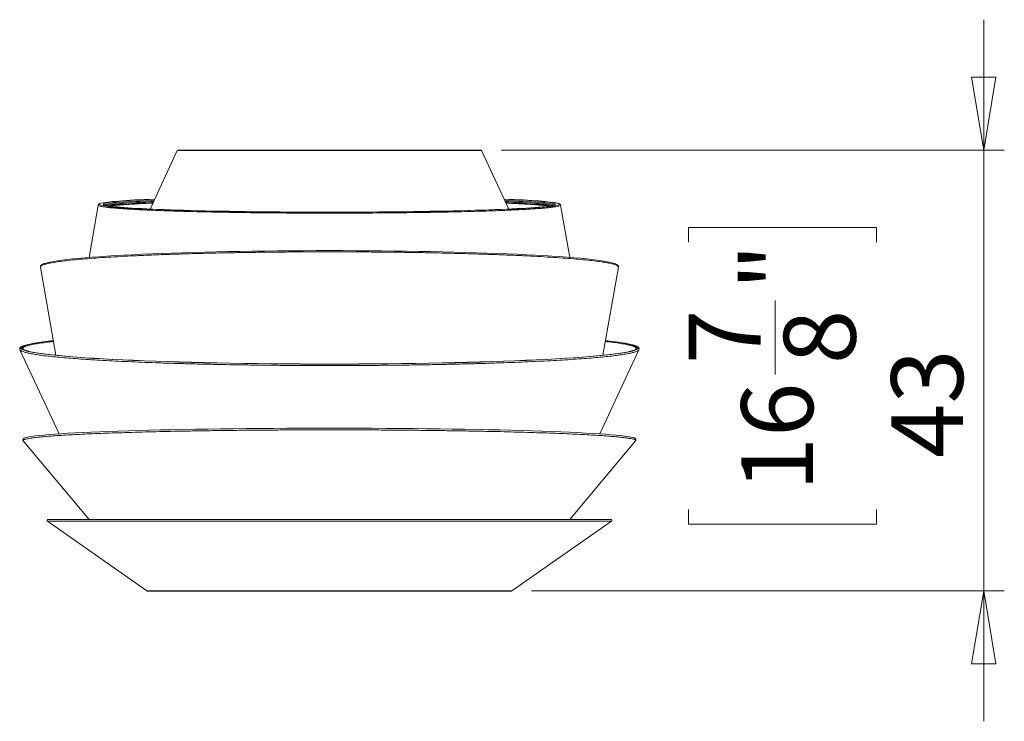
# Model space of a CAD drawing. Units: millimetres. Extents: x 0 to 21, y 0 to 29.7.
# Drawn here: x 8.7 to 13.5, y 19.6 to 23 of the extents above; entities that cross this region are included whole.
import ezdxf

# ---------------------------------------------------------------- set-up
doc = ezdxf.new("R2010")
doc.units = ezdxf.units.MM
doc.styles.add('SLDTEXTSTYLE0', font='TXT', dxfattribs={"width": 0.75})
doc.dimstyles.new('SLDDIMSTYLE0', dxfattribs={"dimtxt": 0.35, "dimasz": 0.3556, "dimexe": 0, "dimexo": 0.0625, "dimgap": 0.0875, "dimtad": 1, "dimdec": 0, "dimlfac": 20, "dimrnd": 1e-09, "dimzin": 12, "dimdsep": 46, "dimtxsty": 'SLDTEXTSTYLE0', "dimblk1": 'CLOSED', "dimblk2": 'CLOSED', "dimsah": 1, "dimcen": 0.09, "dimadec": 0, "dimazin": 3, "dimtfac": 1, "dimtdec": 0, "dimtmove": 0, "dimatfit": 0, "dimldrblk": 'CLOSED', "dimfxl": 1, "dimfrac": 2, "dimtolj": 1, "dimtzin": 12, "dimarcsym": 0})

# ---------------------------------------------------------------- blocks, each defined once
blk = doc.blocks.new('_CLOSED')
at = {"color": 0, "linetype": 'ByBlock', "lineweight": -2}
for p, q in [((-1, 0.166667), (0, 0)), ((-1, 0.166667), (-1, -0.166667)), ((0, 0), (-1, -0.166667)), ((0, 0), (-1, 0))]:
    blk.add_line(p, q, dxfattribs=at)
blk = doc.blocks.new('*D4')
at = {"color": 7, "linetype": 'Continuous', "lineweight": 0}
for p, q in [((13.3743, 22.4078), (13.3743, 23.0428)), ((11.0218, 22.4078), (13.4743, 22.4078)), ((13.3743, 22.4078), (13.3743, 20.259)), ((11.9352, 21.9588), (11.9352, 22.0299)), ((11.9352, 22.0299), (12.8506, 22.0299)), ((12.8506, 22.0299), (12.8506, 21.9588)), ((12.357, 21.3131), (12.357, 21.6743)), ((11.9352, 20.6558), (11.9352, 20.5847)), ((12.8506, 20.5847), (12.8506, 20.6558)), ((11.9352, 20.5847), (12.8506, 20.5847)), ((11.1697, 20.259), (13.4743, 20.259)), ((13.3743, 20.259), (13.3743, 19.624))]:
    blk.add_line(p, q, dxfattribs=at)
at = {"color": 7, "linetype": 'Continuous', "lineweight": 0, "xscale": 0.3556, "yscale": 0.3556}
for p, rotation in [((13.3743, 22.4078, 0.0056), 270), ((13.3743, 20.259, 0.0056), 90)]:
    blk.add_blockref('_CLOSED', p, dxfattribs=dict(at, rotation=rotation))
at = {"color": 7, "linetype": 'Continuous', "lineweight": 0, "char_height": 0.35, "attachment_point": 1, "rotation": 90, "style": 'SLDTEXTSTYLE0'}
for s, insert in [('"', (12.1924, 21.7256, 0.0056)), ('7', (11.9366, 21.3644, 0.0056)), ('8', (12.3995, 21.3644, 0.0056)), ('43', (12.9231, 20.9065, 0.0056)), ('16', (12.1924, 20.7446, 0.0056))]:
    blk.add_mtext(s, dxfattribs=dict(at, insert=insert))

msp = doc.modelspace()

# ---------------------------------------------------------------- linework, layer by layer
at = {"color": 7, "linetype": 'Continuous', "lineweight": 15}
for p, q in [((9.4433, 22.4049), (9.3105, 22.1201)), ((10.9218, 22.4078), (9.4479, 22.4078)), ((11.0592, 22.1201), (10.9264, 22.4049)), ((9.058, 22.1396), (9.013, 21.8844)), ((9.0584, 22.1396), (9.0584, 22.1396)), ((11.3567, 21.8844), (11.3117, 22.1396)), ((8.7763, 21.8372), (8.8521, 21.4075)), ((11.5176, 21.4075), (11.5933, 21.8372)), ((11.5924, 21.8372), (11.5924, 21.8373)), ((8.6761, 21.4343), (8.8672, 21.0246)), ((8.6789, 21.4316), (8.6764, 21.4344)), ((11.5025, 21.0246), (11.6936, 21.4343)), ((8.6924, 20.9914), (8.6925, 20.9906)), ((8.6925, 20.9906), (9.0137, 20.6078)), ((11.356, 20.6078), (11.6771, 20.9905)), ((8.8105, 20.5987), (9.295, 20.2594)), ((8.8134, 20.6078), (11.5563, 20.6078)), ((11.0747, 20.2594), (11.5592, 20.5987)), ((9.2979, 20.2585), (11.0718, 20.2585))]:
    msp.add_line(p, q, dxfattribs=at)
at = {"color": 8, "linetype": 'Continuous', "lineweight": 15}
for p, q in [((10.9264, 22.4049), (9.4433, 22.4049)), ((11.6935, 21.4379), (11.6935, 21.4376)), ((11.5592, 20.5987), (8.8105, 20.5987)), ((9.295, 20.2594), (11.0747, 20.2594))]:
    msp.add_line(p, q, dxfattribs=at)
at = {"color": 8, "linetype": 'Continuous', "lineweight": 15, "flags": 128}
for points in [[(9.0859, 22.1409), (9.0839, 22.1423), (9.0835, 22.1438), (9.0848, 22.1454), (9.0879, 22.1469), (9.0927, 22.1484), (9.093, 22.1485)], [(9.3304, 22.1626), (9.3122, 22.1618), (9.2864, 22.1606), (9.262, 22.1593), (9.239, 22.158), (9.2176, 22.1566), (9.1977, 22.1553), (9.1794, 22.1539), (9.1627, 22.1525), (9.1477, 22.151), (9.1343, 22.1496), (9.1226, 22.1481), (9.1125, 22.1466), (9.1043, 22.1451), (9.0977, 22.1436), (9.0929, 22.1421), (9.0898, 22.1405), (9.0888, 22.1397)], [(9.0953, 22.1378), (9.0979, 22.1386), (9.1044, 22.1401), (9.1127, 22.1416), (9.1227, 22.1431), (9.1344, 22.1446), (9.1478, 22.146), (9.1629, 22.1475), (9.1796, 22.1489), (9.1979, 22.1503), (9.2177, 22.1516), (9.2392, 22.153), (9.2621, 22.1543), (9.2865, 22.1556), (9.3124, 22.1568), (9.328, 22.1575)], [(11.2809, 22.1397), (11.2799, 22.1405), (11.2768, 22.1421), (11.272, 22.1436), (11.2654, 22.1451), (11.2572, 22.1466), (11.2471, 22.1481), (11.2354, 22.1496), (11.222, 22.151), (11.207, 22.1525), (11.1903, 22.1539), (11.172, 22.1553), (11.1521, 22.1566), (11.1307, 22.158), (11.1078, 22.1593), (11.0833, 22.1606), (11.0575, 22.1618), (11.0393, 22.1626)], [(11.0417, 22.1575), (11.0573, 22.1568), (11.0832, 22.1556), (11.1076, 22.1543), (11.1305, 22.153), (11.152, 22.1516), (11.1718, 22.1503), (11.1901, 22.1489), (11.2068, 22.1475), (11.2219, 22.146), (11.2353, 22.1446), (11.247, 22.1431), (11.257, 22.1416), (11.2653, 22.1401), (11.2718, 22.1386), (11.2745, 22.1378)], [(11.2781, 22.1481), (11.2818, 22.1469), (11.2849, 22.1454), (11.2862, 22.1438), (11.2858, 22.1423), (11.284, 22.141)]]:
    msp.add_lwpolyline(points, dxfattribs=at)
at = {"color": 7, "linetype": 'Continuous', "lineweight": 15, "flags": 128}
for points in [[(11.284, 22.141), (11.2836, 22.1408), (11.2796, 22.1392), (11.2739, 22.1377), (11.2664, 22.1362), (11.2572, 22.1347), (11.2463, 22.1332), (11.2337, 22.1317), (11.2194, 22.1303), (11.2035, 22.1288), (11.1859, 22.1274), (11.1667, 22.126), (11.146, 22.1247), (11.1237, 22.1234), (11.0999, 22.1221), (11.0746, 22.1208), (11.0479, 22.1196), (11.0199, 22.1184), (10.9905, 22.1172), (10.9598, 22.1161), (10.9278, 22.1151), (10.8947, 22.1141), (10.8604, 22.1131), (10.8251, 22.1122), (10.7887, 22.1113), (10.7514, 22.1105), (10.7131, 22.1097), (10.6741, 22.109), (10.6342, 22.1084), (10.5936, 22.1078), (10.5523, 22.1072), (10.5105, 22.1067), (10.4681, 22.1063), (10.4253, 22.1059), (10.3821, 22.1056), (10.3386, 22.1054), (10.2949, 22.1052), (10.2509, 22.1051), (10.2069, 22.105), (10.1628, 22.105), (10.1188, 22.1051), (10.0748, 22.1052), (10.0311, 22.1054), (9.9876, 22.1056), (9.9444, 22.1059), (9.9016, 22.1063), (9.8592, 22.1067), (9.8174, 22.1072), (9.7761, 22.1078), (9.7355, 22.1084), (9.6957, 22.109), (9.6566, 22.1097), (9.6183, 22.1105), (9.581, 22.1113), (9.5446, 22.1122), (9.5093, 22.1131), (9.475, 22.1141), (9.4419, 22.1151), (9.4099, 22.1161), (9.3792, 22.1172), (9.3498, 22.1184), (9.3218, 22.1196), (9.2951, 22.1208), (9.2698, 22.1221), (9.246, 22.1234), (9.2237, 22.1247), (9.203, 22.126), (9.1838, 22.1274), (9.1662, 22.1288), (9.1503, 22.1303), (9.136, 22.1317), (9.1234, 22.1332), (9.1125, 22.1347), (9.1033, 22.1362), (9.0958, 22.1377), (9.0901, 22.1392), (9.0861, 22.1408), (9.0859, 22.1409)], [(9.093, 22.1485), (9.0993, 22.15), (9.1077, 22.1515), (9.1177, 22.153), (9.1295, 22.1545), (9.1429, 22.1559), (9.1581, 22.1574), (9.1748, 22.1588), (9.1932, 22.1602), (9.2132, 22.1616), (9.2347, 22.1629), (9.2577, 22.1642), (9.2823, 22.1655), (9.3083, 22.1667), (9.3328, 22.1678)], [(11.0369, 22.1678), (11.0614, 22.1667), (11.0874, 22.1655), (11.112, 22.1642), (11.135, 22.1629), (11.1565, 22.1616), (11.1765, 22.1602), (11.1949, 22.1588), (11.2117, 22.1574), (11.2268, 22.1559), (11.2402, 22.1545), (11.252, 22.153), (11.262, 22.1515), (11.2704, 22.15), (11.277, 22.1484), (11.2781, 22.1481)]]:
    msp.add_lwpolyline(points, dxfattribs=at)
at = {"color": 144, "linetype": 'Continuous', "lineweight": 0, "flags": 128}
for points in [[(9.3257, 22.1525), (9.3219, 22.1523), (9.2952, 22.1511), (9.27, 22.1499), (9.2462, 22.1486), (9.2239, 22.1472), (9.2031, 22.1459), (9.184, 22.1445), (9.1664, 22.1431), (9.1504, 22.1416), (9.1362, 22.1402), (9.1236, 22.1387), (9.1126, 22.1372), (9.1047, 22.1359)], [(11.265, 22.1359), (11.2571, 22.1372), (11.2462, 22.1387), (11.2335, 22.1402), (11.2193, 22.1416), (11.2033, 22.1431), (11.1857, 22.1445), (11.1666, 22.1459), (11.1458, 22.1472), (11.1235, 22.1486), (11.0997, 22.1499), (11.0745, 22.1511), (11.0478, 22.1523), (11.044, 22.1525)]]:
    msp.add_lwpolyline(points, dxfattribs=at)
at = {"color": 7, "linetype": 'Continuous', "lineweight": 15}
for centre, start, end in [((9.4479, 22.4028), 90, 155), ((10.9218, 22.4028), 25, 90), ((8.8134, 20.6028), 90, 235), ((11.5563, 20.6028), 305, 90), ((9.2979, 20.2635), 235, 270), ((11.0718, 20.2635), 270, 305)]:
    msp.add_arc(centre, 0.005, start, end, dxfattribs=at)
at = {"color": 8, "linetype": 'Continuous', "lineweight": 15}
for centre, major_axis, ratio, start_param, end_param in [((10.1849, 22.1434), (1.1219, 0), 0.034921, 3.019992, 3.20356), ((10.1849, 22.1434), (1.1219, 0), 0.034921, 6.201798, 6.426476), ((10.1849, 21.4435), (1.5047, 0), 0.052423, 3.003977, 3.241134), ((10.1849, 21.4435), (1.4992, 0), 0.052423, 3.0073, 3.238841), ((10.1849, 21.4435), (1.5047, 0), 0.052423, 6.185015, 6.46755), ((10.1849, 21.4435), (1.4992, 0), 0.052423, 6.186649, 6.419366)]:
    msp.add_ellipse(centre, major_axis=major_axis, ratio=ratio, start_param=start_param, end_param=end_param, dxfattribs=at)
at = {"color": 7, "linetype": 'Continuous', "lineweight": 15}
for centre, major_axis, ratio, start_param, end_param in [((10.1849, 22.1434), (1.1219, 0), 0.034921, 3.20356, 4.712389), ((10.1849, 22.1434), (1.1219, 0), 0.034921, 2.432555, 3.019992), ((10.1849, 22.1434), (1.1219, 0), 0.034921, 4.712389, 6.201798), ((10.1849, 22.1434), (1.1219, 0), 0.034921, 0.143291, 0.709038), ((10.1849, 21.8439), (1.4037, 0), 0.05241, 1.570796, 2.989701), ((10.1849, 21.8439), (1.4037, 0), 0.05241, 0.153866, 1.570796), ((10.1849, 21.4435), (1.5047, 0), 0.052423, 2.677122, 3.003977), ((10.1849, 21.4435), (1.4992, 0), 0.052423, 2.684351, 3.0073), ((10.1849, 21.4435), (1.4992, 0), 0.052423, 0.136181, 0.457241), ((10.1849, 21.4435), (1.5047, 0), 0.052423, 0.184364, 0.464471), ((10.1849, 21.4435), (1.5047, 0), 0.052423, 3.241134, 6.185015), ((10.1849, 21.4435), (1.4992, 0), 0.052423, 3.238841, 6.186649), ((10.1849, 21.0004), (1.4892, 0), 0.034936, 1.570796, 3.006434), ((10.1849, 21.0004), (1.4892, 0), 0.034936, 0.120039, 1.570796)]:
    msp.add_ellipse(centre, major_axis=major_axis, ratio=ratio, start_param=start_param, end_param=end_param, dxfattribs=at)
for points, knots in [([(9.0699, 22.148), (9.0682, 22.1475), (9.0647, 22.1464), (9.0616, 22.1448), (9.0591, 22.1426), (9.0584, 22.1407), (9.0581, 22.1398)], [0, 0, 0, 0, 0.315397, 0.676146, 0.857237, 1, 1, 1, 1]), ([(9.0882, 22.1403), (9.0879, 22.1406), (9.0875, 22.1408), (9.0876, 22.1407), (9.0876, 22.1407)], [0, 0, 0, 0, 0.927635, 1, 1, 1, 1]), ([(11.282, 22.1406), (11.282, 22.1406), (11.2821, 22.1407), (11.2817, 22.1404), (11.2815, 22.1403)], [0, 0, 0, 0, 0.471428, 1, 1, 1, 1]), ([(11.3115, 22.1396), (11.3115, 22.14), (11.3114, 22.1414), (11.3099, 22.1432), (11.3079, 22.1448), (11.3048, 22.1464), (11.3011, 22.1477), (11.2975, 22.1486), (11.2963, 22.1489)], [0, 0, 0, 0, 0.046601, 0.178036, 0.324861, 0.531231, 0.846542, 1, 1, 1, 1]), ([(8.7959, 21.8547), (8.7951, 21.8545), (8.7917, 21.8534), (8.787, 21.8513), (8.782, 21.8485), (8.7787, 21.8456), (8.7767, 21.8424), (8.7759, 21.8393), (8.7764, 21.8378), (8.7765, 21.8373)], [0, 0, 0, 0, 0.057374, 0.271198, 0.490027, 0.673358, 0.816441, 0.948787, 1, 1, 1, 1]), ([(11.5932, 21.8372), (11.5933, 21.8379), (11.5938, 21.8399), (11.5927, 21.8431), (11.5905, 21.8461), (11.5873, 21.8488), (11.5823, 21.8515), (11.5776, 21.8536), (11.574, 21.8547), (11.5734, 21.8549)], [0, 0, 0, 0, 0.082681, 0.219521, 0.358585, 0.522591, 0.729198, 0.951562, 1, 1, 1, 1]), ([(8.6928, 21.4539), (8.6919, 21.4536), (8.6884, 21.4524), (8.6839, 21.4501), (8.6795, 21.4472), (8.6767, 21.444), (8.6751, 21.4406), (8.6752, 21.4383), (8.6753, 21.4373)], [0, 0, 0, 0, 0.0779378, 0.3109693, 0.5505053, 0.7275207, 0.8782187, 1, 1, 1, 1]), ([(11.6943, 21.4373), (11.6944, 21.438), (11.6947, 21.44), (11.6935, 21.4432), (11.6912, 21.4462), (11.6877, 21.449), (11.6826, 21.4518), (11.6754, 21.4547), (11.6696, 21.4566), (11.6657, 21.4576), (11.6653, 21.4577)], [0, 0, 0, 0, 0.066916, 0.182385, 0.301495, 0.443613, 0.61896, 0.802282, 0.979611, 1, 1, 1, 1]), ([(8.6952, 21.4352), (8.6941, 21.4358), (8.6924, 21.4368), (8.6918, 21.4375), (8.6915, 21.4377)], [0, 0, 0, 0, 0.602671, 1, 1, 1, 1]), ([(11.6782, 21.4378), (11.678, 21.4375), (11.6773, 21.4368), (11.6755, 21.4358), (11.6746, 21.4353)], [0, 0, 0, 0, 0.457131, 1, 1, 1, 1]), ([(11.6934, 21.4344), (11.6934, 21.4343), (11.6934, 21.4333), (11.6919, 21.4324), (11.6906, 21.4316)], [0, 0, 0, 0, 0.127496, 1, 1, 1, 1]), ([(8.7082, 21.0072), (8.707, 21.0069), (8.7034, 21.006), (8.6989, 21.0044), (8.6951, 21.0026), (8.6926, 21.0004), (8.6909, 20.998), (8.6904, 20.9949), (8.6911, 20.9933), (8.6913, 20.9927)], [0, 0, 0, 0, 0.106818, 0.331342, 0.564596, 0.699616, 0.81558, 0.925092, 1, 1, 1, 1]), ([(11.6784, 20.9929), (11.6786, 20.9933), (11.6793, 20.9947), (11.6789, 20.9977), (11.6773, 21.0003), (11.6751, 21.0022), (11.6717, 21.004), (11.6683, 21.0054), (11.6652, 21.0062), (11.6646, 21.0064)], [0, 0, 0, 0, 0.057901, 0.192606, 0.321343, 0.463804, 0.659064, 0.935327, 1, 1, 1, 1]), ([(11.6769, 20.9906), (11.6772, 20.9908), (11.6777, 20.991), (11.6776, 20.9913), (11.6775, 20.9914)], [0, 0, 0, 0, 0.581111, 1, 1, 1, 1])]:
    msp.add_open_spline(points, degree=3, knots=knots, dxfattribs=at)
at = {"color": 8, "linetype": 'Continuous', "lineweight": 15}
for points, knots in [([(10.1849, 22.1001), (10.1815, 22.1001), (10.1648, 22.1001), (10.1215, 22.1002), (10.0548, 22.1004), (9.9754, 22.1008), (9.897, 22.1014), (9.8196, 22.1022), (9.7435, 22.1032), (9.6752, 22.1043), (9.6147, 22.1055), (9.5618, 22.1066), (9.5102, 22.1079), (9.4603, 22.1093), (9.4123, 22.1108), (9.3672, 22.1123), (9.3251, 22.114), (9.286, 22.1157), (9.2494, 22.1174), (9.2153, 22.1193), (9.1841, 22.1213), (9.1564, 22.1233), (9.1322, 22.1253), (9.1114, 22.1273), (9.0938, 22.1294), (9.0795, 22.1316), (9.0686, 22.1338), (9.0616, 22.136), (9.0581, 22.1379), (9.0583, 22.1391), (9.0584, 22.1396)], [0, 0, 0, 0, 0.005627, 0.028137, 0.073179, 0.118451, 0.163608, 0.208765, 0.254873, 0.300981, 0.336093, 0.371232, 0.406344, 0.442474, 0.478635, 0.514766, 0.549894, 0.58505, 0.620178, 0.656325, 0.692502, 0.72865, 0.7638, 0.798976, 0.834126, 0.870296, 0.906495, 0.942665, 0.97783, 1, 1, 1, 1]), ([(11.3113, 22.1396), (11.3114, 22.139), (11.3115, 22.1378), (11.3076, 22.1358), (11.3001, 22.1336), (11.289, 22.1314), (11.2747, 22.1293), (11.2569, 22.1272), (11.2354, 22.1251), (11.2104, 22.123), (11.1823, 22.121), (11.1513, 22.1191), (11.1176, 22.1173), (11.0807, 22.1155), (11.0406, 22.1138), (10.9973, 22.1121), (10.9519, 22.1106), (10.9044, 22.1091), (10.8552, 22.1078), (10.8035, 22.1065), (10.7492, 22.1054), (10.6927, 22.1043), (10.635, 22.1034), (10.5765, 22.1026), (10.5173, 22.1019), (10.4565, 22.1013), (10.3943, 22.1008), (10.3308, 22.1004), (10.261, 22.1002), (10.2122, 22.1002), (10.1849, 22.1001)], [0, 0, 0, 0, 0.025348, 0.061559, 0.097742, 0.132911, 0.168107, 0.203277, 0.239468, 0.275689, 0.31188, 0.347043, 0.382233, 0.417397, 0.453582, 0.489797, 0.525983, 0.561129, 0.596302, 0.631447, 0.667615, 0.703812, 0.73998, 0.775105, 0.810256, 0.84538, 0.881526, 0.917701, 0.953847, 1, 1, 1, 1]), ([(10.1849, 21.9116), (10.1815, 21.9116), (10.1648, 21.9116), (10.1215, 21.9115), (10.0548, 21.9113), (9.9704, 21.9108), (9.8818, 21.9099), (9.7898, 21.9087), (9.6995, 21.9071), (9.6114, 21.9053), (9.526, 21.9031), (9.4438, 21.9006), (9.3647, 21.8979), (9.2893, 21.8949), (9.218, 21.8916), (9.1511, 21.8881), (9.0891, 21.8843), (9.0319, 21.8804), (8.9798, 21.8762), (8.9332, 21.8719), (8.8923, 21.8674), (8.8575, 21.8628), (8.8285, 21.8581), (8.8058, 21.8532), (8.7891, 21.8483), (8.7793, 21.8434), (8.7754, 21.8397), (8.7767, 21.8377), (8.777, 21.8373)], [0, 0, 0, 0, 0.00449, 0.02245, 0.05844, 0.094431, 0.136947, 0.179608, 0.222319, 0.26498, 0.307497, 0.350017, 0.392683, 0.435398, 0.478064, 0.520585, 0.563153, 0.605866, 0.648629, 0.691343, 0.733911, 0.776538, 0.81931, 0.862132, 0.904904, 0.947531, 0.990201, 1, 1, 1, 1]), ([(11.5924, 21.8373), (11.5927, 21.8382), (11.5936, 21.8406), (11.5883, 21.8448), (11.5768, 21.8497), (11.5584, 21.8546), (11.5338, 21.8594), (11.503, 21.8641), (11.4664, 21.8687), (11.4239, 21.8731), (11.3757, 21.8774), (11.322, 21.8815), (11.2631, 21.8854), (11.1993, 21.8891), (11.1311, 21.8926), (11.0584, 21.8958), (10.9817, 21.8987), (10.9013, 21.9014), (10.8178, 21.9038), (10.7315, 21.9059), (10.6427, 21.9076), (10.5518, 21.9091), (10.459, 21.9102), (10.3652, 21.911), (10.2736, 21.9115), (10.2134, 21.9116), (10.1849, 21.9116)], [0, 0, 0, 0, 0.02116, 0.063979, 0.106653, 0.149349, 0.192191, 0.235082, 0.277924, 0.320619, 0.363298, 0.406123, 0.448997, 0.491822, 0.5345, 0.57713, 0.619907, 0.662732, 0.705508, 0.748138, 0.79071, 0.833427, 0.876194, 0.918911, 0.961482, 1, 1, 1, 1]), ([(8.8403, 21.4748), (8.8333, 21.4741), (8.8114, 21.4718), (8.7811, 21.4677), (8.7493, 21.4627), (8.7243, 21.4575), (8.7057, 21.4523), (8.6944, 21.447), (8.6896, 21.443), (8.6907, 21.4407), (8.691, 21.4402)], [0, 0, 0, 0, 0.068569, 0.216495, 0.364926, 0.513528, 0.661959, 0.809886, 0.957997, 1, 1, 1, 1]), ([(11.6786, 21.4402), (11.6789, 21.4407), (11.68, 21.443), (11.6752, 21.4471), (11.6639, 21.4524), (11.6452, 21.4576), (11.6201, 21.4627), (11.588, 21.4678), (11.5578, 21.4718), (11.5361, 21.4741), (11.5294, 21.4748)], [0, 0, 0, 0, 0.044259, 0.192676, 0.340589, 0.488596, 0.637109, 0.785793, 0.934306, 1, 1, 1, 1]), ([(11.6906, 21.4316), (11.69, 21.4309), (11.6879, 21.4288), (11.6794, 21.4252), (11.6653, 21.4208), (11.6463, 21.4165), (11.6226, 21.4122), (11.5943, 21.408), (11.5614, 21.4039), (11.5243, 21.3999), (11.483, 21.396), (11.4376, 21.3923), (11.3882, 21.3887), (11.3349, 21.3852), (11.2779, 21.3819), (11.2175, 21.3788), (11.1539, 21.3758), (11.0873, 21.3731), (11.0178, 21.3705), (10.9457, 21.3682), (10.871, 21.3661), (10.7942, 21.3641), (10.7155, 21.3625), (10.6354, 21.361), (10.5538, 21.3598), (10.4709, 21.3589), (10.3871, 21.3581), (10.3026, 21.3577), (10.2179, 21.3574), (10.1332, 21.3575), (10.0487, 21.3578), (9.9645, 21.3583), (9.8809, 21.3591), (9.7983, 21.3601), (9.717, 21.3613), (9.6373, 21.3628), (9.5593, 21.3645), (9.4833, 21.3665), (9.4093, 21.3686), (9.3377, 21.371), (9.2689, 21.3736), (9.203, 21.3764), (9.1404, 21.3794), (9.0809, 21.3825), (9.0247, 21.3858), (8.9722, 21.3893), (8.9236, 21.393), (8.879, 21.3967), (8.8386, 21.4006), (8.8023, 21.4046), (8.7704, 21.4087), (8.7429, 21.4129), (8.7199, 21.4172), (8.7016, 21.4215), (8.6883, 21.4259), (8.6808, 21.4293), (8.6793, 21.4312), (8.6789, 21.4316)], [0, 0, 0, 0, 0.0081583, 0.0268495, 0.0455108, 0.0641135, 0.082722, 0.1013892, 0.1200863, 0.1387833, 0.1574504, 0.1760587, 0.194653, 0.2133061, 0.2319891, 0.250672, 0.2693249, 0.2879191, 0.3064855, 0.3251107, 0.3437658, 0.3624208, 0.3810458, 0.3996122, 0.4181495, 0.4367453, 0.4553709, 0.4739965, 0.4925922, 0.5111295, 0.529649, 0.5482268, 0.5668344, 0.585442, 0.6040199, 0.6225394, 0.6410603, 0.6596394, 0.6782481, 0.696857, 0.7154362, 0.7339572, 0.7524979, 0.7710969, 0.7897256, 0.8083543, 0.8269535, 0.8454943, 0.8640648, 0.8826936, 0.9013521, 0.9200108, 0.9386397, 0.9572102, 0.9758073, 0.9944628, 1, 1, 1, 1]), ([(10.1849, 21.0442), (10.1815, 21.0442), (10.1648, 21.0442), (10.1215, 21.0441), (10.0548, 21.044), (9.9743, 21.0437), (9.8936, 21.0432), (9.813, 21.0426), (9.7327, 21.0418), (9.6531, 21.0408), (9.5744, 21.0397), (9.4985, 21.0384), (9.4255, 21.037), (9.3555, 21.0354), (9.2873, 21.0338), (9.2214, 21.0319), (9.158, 21.03), (9.0984, 21.0279), (9.0429, 21.0257), (8.9913, 21.0234), (8.9429, 21.0211), (8.8981, 21.0186), (8.8569, 21.016), (8.8204, 21.0133), (8.7886, 21.0106), (8.7613, 21.0079), (8.7382, 21.0051), (8.7195, 21.0023), (8.7053, 20.9993), (8.6961, 20.9964), (8.6916, 20.9937), (8.6922, 20.9921), (8.6924, 20.9914)], [0, 0, 0, 0, 0.0042224, 0.0211134, 0.0549045, 0.0887934, 0.1236899, 0.1586132, 0.1935096, 0.2294196, 0.2653587, 0.3012687, 0.3361649, 0.371088, 0.4059843, 0.4418923, 0.4778295, 0.5137375, 0.5486662, 0.5836219, 0.6185507, 0.654492, 0.6904625, 0.7264038, 0.7613678, 0.7963587, 0.8313227, 0.8673008, 0.903308, 0.9392861, 0.9742765, 1, 1, 1, 1]), ([(11.6775, 20.9914), (11.6776, 20.9923), (11.6777, 20.9942), (11.672, 20.997), (11.6618, 20.9999), (11.6469, 21.0028), (11.6277, 21.0056), (11.6038, 21.0084), (11.5752, 21.0112), (11.5417, 21.0139), (11.5042, 21.0166), (11.4629, 21.0191), (11.4181, 21.0215), (11.369, 21.0239), (11.3156, 21.0262), (11.258, 21.0284), (11.1976, 21.0304), (11.1345, 21.0323), (11.0691, 21.0341), (11.0004, 21.0358), (10.9284, 21.0373), (10.8533, 21.0387), (10.7767, 21.0399), (10.6991, 21.041), (10.6206, 21.0419), (10.54, 21.0427), (10.4575, 21.0433), (10.3734, 21.0438), (10.2996, 21.044), (10.2367, 21.0442), (10.2022, 21.0442), (10.1849, 21.0442)], [0, 0, 0, 0, 0.031961, 0.068011, 0.104032, 0.13905, 0.174096, 0.209114, 0.24515, 0.281215, 0.317251, 0.352259, 0.387294, 0.422302, 0.458328, 0.494384, 0.53041, 0.565389, 0.600395, 0.635374, 0.67137, 0.707397, 0.743393, 0.778337, 0.813307, 0.848251, 0.884211, 0.9202, 0.95616, 0.978067, 1, 1, 1, 1])]:
    msp.add_open_spline(points, degree=3, knots=knots, dxfattribs=at)
at = {"color": 144, "linetype": 'Continuous', "lineweight": 0}
for points, knots in [([(9.324, 22.1489), (9.3166, 22.1486), (9.2931, 22.1476), (9.2577, 22.1458), (9.2179, 22.1436), (9.1827, 22.1413), (9.1522, 22.1389), (9.1286, 22.1367), (9.1172, 22.1353), (9.1126, 22.1348)], [0, 0, 0, 0, 0.074553, 0.237784, 0.40046, 0.563234, 0.726562, 0.89008, 1, 1, 1, 1]), ([(11.2571, 22.1348), (11.2517, 22.1354), (11.2394, 22.1369), (11.2144, 22.1392), (11.1833, 22.1416), (11.1476, 22.1439), (11.1073, 22.1461), (11.0733, 22.1477), (11.0514, 22.1486), (11.0457, 22.1489)], [0, 0, 0, 0, 0.125861, 0.289539, 0.453407, 0.617085, 0.780205, 0.943278, 1, 1, 1, 1])]:
    msp.add_open_spline(points, degree=3, knots=knots, dxfattribs=at)

# ---------------------------------------------------------------- dimensions: what is measured, and where the dimension line sits
at = {"color": 7, "linetype": 'Continuous', "lineweight": 0}
dim = msp.add_linear_dim(base=(13.3743, 20.259), p1=(10.9218, 22.4078), p2=(11.0697, 20.259), angle=90, dimstyle='SLDDIMSTYLE0', dxfattribs=at)
dim.commit()
dim.dimension.update_dxf_attribs({"geometry": '*D4', "text_midpoint": (13.3743, 21.3073), "dimtype": 160})

doc.saveas('drawing.dxf')
